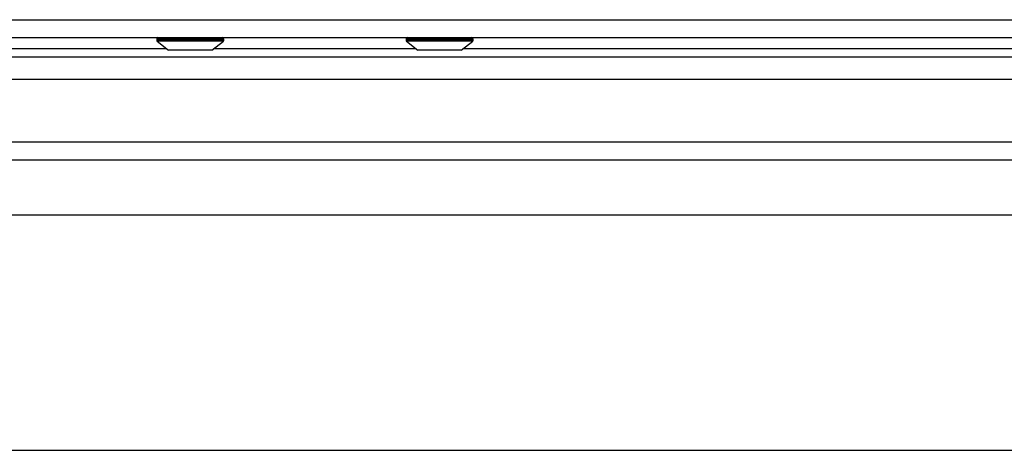
# Model space of a CAD drawing. Units: inches. Extents: x -57 to 97, y -24 to 46.
# Drawn here: x -5 to 2, y 3 to 6 of the extents above; entities that cross this region are included whole.
import ezdxf

# ---------------------------------------------------------------- set-up
doc = ezdxf.new("R2010")
doc.units = ezdxf.units.IN
doc.header["$MEASUREMENT"] = 0

msp = doc.modelspace()

# ---------------------------------------------------------------- linework, layer by layer
at = {"color": 7, "linetype": 'Continuous', "lineweight": 25}
for p, q in [((-25.0255, 6.3606), (34.8495, 6.3606)), ((-25.0255, 6.2406), (3.4179, 6.2406)), ((-4.0713, 6.2306), (-4.0713, 6.2218)), ((-4.0694, 6.2179), (-3.9923, 6.1576)), ((-3.7023, 6.1576), (-3.6252, 6.2179)), ((-3.6233, 6.2218), (-3.6233, 6.2306)), ((-2.4031, 6.2306), (-2.4031, 6.2218)), ((-2.4012, 6.2179), (-2.3241, 6.1576)), ((-2.0341, 6.1576), (-1.957, 6.2179)), ((-1.9551, 6.2218), (-1.9551, 6.2306)), ((-3.7023, 6.1576), (-3.9923, 6.1576)), ((-2.0341, 6.1576), (-2.3241, 6.1576)), ((3.4139, 6.1106), (-24.3854, 6.1106)), ((4.787, 5.5406), (-24.963, 5.5406)), ((4.667, 5.4206), (-24.843, 5.4206)), ((2.842, 5.0531), (-23.018, 5.0531)), ((-23.018, 3.4781), (2.842, 3.4781))]:
    msp.add_line(p, q, dxfattribs=at)
at = {"color": 8, "linetype": 'Continuous', "lineweight": 25}
for p, q in [((-3.6233, 6.2306), (-4.0713, 6.2306)), ((-3.6233, 6.2218), (-4.0713, 6.2218)), ((-3.6252, 6.2179), (-4.0694, 6.2179)), ((-1.9551, 6.2306), (-2.4031, 6.2306)), ((-1.9551, 6.2218), (-2.4031, 6.2218)), ((-1.957, 6.2179), (-2.4012, 6.2179)), ((-21.6992, 6.1686), (-4.0064, 6.1686)), ((-3.6882, 6.1686), (-2.3382, 6.1686)), ((-2.02, 6.1686), (2.4218, 6.1686)), ((3.4235, 5.9606), (-24.3445, 5.9606))]:
    msp.add_line(p, q, dxfattribs=at)
at = {"color": 7, "linetype": 'Continuous', "lineweight": 25}
for centre, radius, start, end in [((-4.0613, 6.2306), 0.01, 90, 180), ((-4.0663, 6.2218), 0.005, 180, 232), ((-3.6333, 6.2306), 0.01, 0, 90), ((-3.6283, 6.2218), 0.005, 308, 0), ((-2.3931, 6.2306), 0.01, 90, 180), ((-2.3981, 6.2218), 0.005, 180, 232), ((-1.9651, 6.2306), 0.01, 0, 90), ((-1.9601, 6.2218), 0.005, 308, 0)]:
    msp.add_arc(centre, radius, start, end, dxfattribs=at)

doc.saveas('drawing.dxf')
